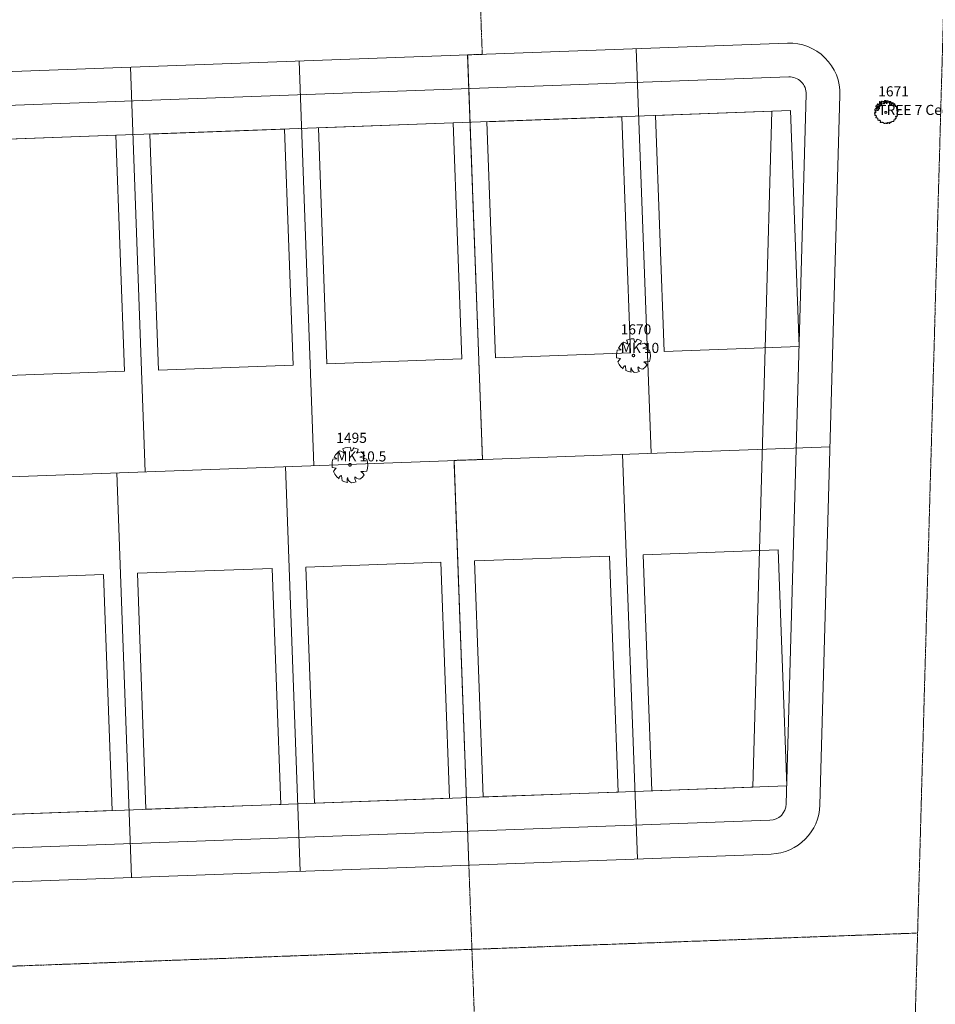
# Model space of a CAD drawing. Extents: x 2008601 to 2040596, y 13703137 to 13739907.
# Drawn here: x 2028940 to 2029212, y 13723700 to 13723992 of the extents above; entities that cross this region are included whole.
import ezdxf
from ezdxf.enums import TextEntityAlignment as Align

# ---------------------------------------------------------------- set-up
doc = ezdxf.new("R2010")
doc.units = 0
doc.header["$MEASUREMENT"] = 0
doc.linetypes.add('CENTER2', pattern=[1.125, 0.75, -0.125, 0.125, -0.125])
doc.linetypes.add('PHANTOM2', pattern=[1.25, 0.625, -0.125, 0.125, -0.125, 0.125, -0.125])
doc.layers.add('C-ANNO-NPLT', color=212, linetype='Continuous', lineweight=0, plot=False)
for name, color, linetype, lineweight in [('C-PROP-BNDY-U5', 4, 'PHANTOM2', 0), ('CP-LOT-PAD 50X120', 6, 'Continuous', 0), ('CP-PROP-LOTS', 3, 'Continuous', 0), ('CP-ROAD-CNTR', 1, 'CENTER2', 0), ('CP-ROAD-ROW', 4, 'Continuous', 0), ('VE-TREE-ANNO', 2, 'Continuous', 0), ('VE-TREE-SYMB', 253, 'Continuous', 0)]:
    doc.layers.add(name, color=color, linetype=linetype, lineweight=lineweight)
doc.styles.add('Style-simplex', font='simplex.shx')

# ---------------------------------------------------------------- blocks, each defined once
blk = doc.blocks.new('ACAD_PROXY_ENTITY_46')
at = {"layer": 'VE-TREE-SYMB', "ltscale": 0.999998, "flags": 128}
for points in [[(2029038.3, 13723865.38), (2029037.53, 13723865.33), (2029036.78, 13723865.18), (2029036.05, 13723864.91)], [(2029038.48, 13723864.26), (2029038.5, 13723864.55), (2029038.48, 13723864.83), (2029038.41, 13723865.11), (2029038.3, 13723865.38)], [(2029038.61, 13723864.26), (2029038.84, 13723864.45), (2029039.04, 13723864.67), (2029039.21, 13723864.91), (2029039.34, 13723865.18)], [(2029040.64, 13723864.79), (2029040.01, 13723865.06), (2029039.36, 13723865.25)], [(2029034.37, 13723861.98), (2029033.51, 13723862.44)], [(2029033.51, 13723862.44), (2029033.51, 13723862.44)], [(2029035.16, 13723864.33), (2029034.52, 13723863.78), (2029033.98, 13723863.14), (2029033.55, 13723862.42)], [(2029036.27, 13723863.8), (2029035.93, 13723864.04), (2029035.56, 13723864.22), (2029035.16, 13723864.33)], [(2029036.33, 13723863.66), (2029036.37, 13723863.91), (2029036.37, 13723864.16), (2029036.32, 13723864.41), (2029036.22, 13723864.64), (2029036.08, 13723864.85)], [(2029040.21, 13723863.73), (2029040.39, 13723863.96), (2029040.52, 13723864.22), (2029040.61, 13723864.5), (2029040.64, 13723864.79)], [(2029040.21, 13723863.6), (2029041.62, 13723864.06)], [(2029042.67, 13723862.81), (2029042.28, 13723862.82), (2029041.9, 13723862.77), (2029041.54, 13723862.65), (2029041.19, 13723862.48)], [(2029041.19, 13723862.48), (2029043.23, 13723861.86)], [(2029042.67, 13723862.81), (2029042.19, 13723863.47), (2029041.61, 13723864.05)], [(2029033.2, 13723861.85), (2029033, 13723861.06), (2029032.91, 13723860.24), (2029032.95, 13723859.42)], [(2029034.17, 13723859.24), (2029032.95, 13723859.42)], [(2029033.2, 13723861.85), (2029034.37, 13723861.98)], [(2029034.17, 13723859.24), (2029033.74, 13723858.77), (2029033.37, 13723858.25)], [(2029038.61, 13723860.19), (2029038.6, 13723860.26), (2029038.58, 13723860.33), (2029038.55, 13723860.39), (2029038.5, 13723860.45), (2029038.45, 13723860.5), (2029038.39, 13723860.53), (2029038.32, 13723860.55), (2029038.25, 13723860.57), (2029038.17, 13723860.56), (2029038.1, 13723860.54), (2029038.04, 13723860.51), (2029037.98, 13723860.47), (2029037.93, 13723860.42), (2029037.89, 13723860.36), (2029037.86, 13723860.29), (2029037.85, 13723860.22), (2029037.85, 13723860.15), (2029037.86, 13723860.08), (2029037.89, 13723860.01), (2029037.93, 13723859.95), (2029037.98, 13723859.9), (2029038.04, 13723859.86), (2029038.1, 13723859.83), (2029038.17, 13723859.81), (2029038.25, 13723859.81), (2029038.32, 13723859.82), (2029038.39, 13723859.84), (2029038.45, 13723859.88), (2029038.5, 13723859.92), (2029038.55, 13723859.98), (2029038.58, 13723860.05), (2029038.6, 13723860.11), (2029038.61, 13723860.19)], [(2029043.22, 13723858.32), (2029043.45, 13723859.19), (2029043.53, 13723860.09), (2029043.46, 13723860.99), (2029043.23, 13723861.86)], [(2029033.37, 13723858.25), (2029033.78, 13723857.42), (2029034.32, 13723856.67), (2029034.99, 13723856.03)], [(2029035.71, 13723857), (2029035.56, 13723856.96), (2029035.42, 13723856.9), (2029035.29, 13723856.82), (2029035.18, 13723856.71), (2029035.09, 13723856.59), (2029035.02, 13723856.46), (2029034.98, 13723856.31), (2029034.96, 13723856.16), (2029034.97, 13723856)], [(2029035.9, 13723855.48), (2029035.71, 13723857)], [(2029037.5, 13723856.4), (2029037.4, 13723856.04), (2029037.37, 13723855.67), (2029037.4, 13723855.31), (2029037.5, 13723854.95)], [(2029037.56, 13723856.33), (2029037.62, 13723856.02), (2029037.74, 13723855.72), (2029037.91, 13723855.45), (2029038.13, 13723855.22), (2029038.38, 13723855.03), (2029038.67, 13723854.88)], [(2029039.65, 13723856.6), (2029039.63, 13723856.32), (2029039.66, 13723856.04), (2029039.73, 13723855.76), (2029039.86, 13723855.51), (2029040.02, 13723855.28)], [(2029039.65, 13723856.6), (2029040.12, 13723856.28), (2029040.64, 13723856.06), (2029041.19, 13723855.94)], [(2029041.19, 13723855.94), (2029041.9, 13723856.54), (2029042.48, 13723857.26)], [(2029041.5, 13723858.18), (2029042.37, 13723858.19), (2029043.22, 13723858.32)], [(2029042.49, 13723857.26), (2029042.02, 13723857.75), (2029041.5, 13723858.18)], [(2029035.9, 13723855.48), (2029036.68, 13723855.16), (2029037.5, 13723854.97)], [(2029038.67, 13723854.88), (2029039.37, 13723854.99), (2029040.05, 13723855.19)]]:
    blk.add_lwpolyline(points, dxfattribs=at)
at = {"layer": 'VE-TREE-ANNO', "color": 2, "style": 'Style-simplex'}
blk.add_text('1495', height=3, dxfattribs=at).set_placement((2029034.17, 13723869.69), align=Align.TOP_LEFT)
at = {"layer": 'VE-TREE-ANNO', "color": 3, "style": 'Style-simplex'}
blk.add_text('MK 10.5', height=3, dxfattribs=at).set_placement((2029034.17, 13723864.19), align=Align.TOP_LEFT)
blk = doc.blocks.new('ACAD_PROXY_ENTITY_221')
at = {"layer": 'VE-TREE-SYMB', "ltscale": 0.999998, "flags": 128}
for points in [[(2029122.32, 13723897.55), (2029121.59, 13723897.5), (2029120.88, 13723897.35), (2029120.19, 13723897.1)], [(2029122.5, 13723896.48), (2029122.52, 13723896.75), (2029122.49, 13723897.03), (2029122.43, 13723897.3), (2029122.32, 13723897.55)], [(2029122.62, 13723896.48), (2029122.84, 13723896.66), (2029123.04, 13723896.87), (2029123.2, 13723897.1), (2029123.32, 13723897.36)], [(2029124.55, 13723896.98), (2029123.96, 13723897.24), (2029123.33, 13723897.42)], [(2029117.47, 13723894.18), (2029118.59, 13723894.31)], [(2029118.59, 13723894.31), (2029117.77, 13723894.75)], [(2029117.77, 13723894.75), (2029117.77, 13723894.75)], [(2029119.33, 13723896.54), (2029118.73, 13723896.02), (2029118.21, 13723895.41), (2029117.8, 13723894.73)], [(2029120.39, 13723896.04), (2029120.07, 13723896.27), (2029119.71, 13723896.44), (2029119.33, 13723896.54)], [(2029120.45, 13723895.91), (2029120.49, 13723896.15), (2029120.49, 13723896.39), (2029120.44, 13723896.63), (2029120.35, 13723896.85), (2029120.21, 13723897.05)], [(2029124.14, 13723895.98), (2029124.32, 13723896.19), (2029124.45, 13723896.44), (2029124.53, 13723896.71), (2029124.55, 13723896.98)], [(2029124.14, 13723895.85), (2029125.49, 13723896.29)], [(2029126.49, 13723895.1), (2029126.12, 13723895.11), (2029125.76, 13723895.06), (2029125.41, 13723894.95), (2029125.08, 13723894.78)], [(2029125.08, 13723894.78), (2029127.02, 13723894.2)], [(2029126.49, 13723895.1), (2029126.03, 13723895.73), (2029125.48, 13723896.28)], [(2029117.47, 13723894.18), (2029117.28, 13723893.43), (2029117.19, 13723892.65), (2029117.23, 13723891.88)], [(2029118.4, 13723891.7), (2029117.23, 13723891.88)], [(2029118.4, 13723891.7), (2029117.99, 13723891.25), (2029117.63, 13723890.76)], [(2029122.62, 13723892.6), (2029122.61, 13723892.67), (2029122.59, 13723892.74), (2029122.56, 13723892.8), (2029122.52, 13723892.85), (2029122.47, 13723892.9), (2029122.41, 13723892.93), (2029122.34, 13723892.95), (2029122.27, 13723892.96), (2029122.21, 13723892.96), (2029122.14, 13723892.94), (2029122.08, 13723892.91), (2029122.02, 13723892.87), (2029121.97, 13723892.83), (2029121.94, 13723892.77), (2029121.91, 13723892.7), (2029121.9, 13723892.64), (2029121.9, 13723892.57), (2029121.91, 13723892.5), (2029121.94, 13723892.44), (2029121.97, 13723892.38), (2029122.02, 13723892.33), (2029122.08, 13723892.29), (2029122.14, 13723892.26), (2029122.21, 13723892.24), (2029122.27, 13723892.24), (2029122.34, 13723892.25), (2029122.41, 13723892.27), (2029122.47, 13723892.31), (2029122.52, 13723892.35), (2029122.56, 13723892.41), (2029122.59, 13723892.47), (2029122.61, 13723892.53), (2029122.62, 13723892.6)], [(2029127.02, 13723890.82), (2029127.24, 13723891.65), (2029127.31, 13723892.51), (2029127.24, 13723893.36), (2029127.02, 13723894.2)], [(2029117.63, 13723890.76), (2029118.02, 13723889.96), (2029118.54, 13723889.25), (2029119.18, 13723888.64)], [(2029119.86, 13723889.56), (2029119.72, 13723889.53), (2029119.59, 13723889.47), (2029119.46, 13723889.39), (2029119.36, 13723889.3), (2029119.27, 13723889.18), (2029119.21, 13723889.05), (2029119.16, 13723888.91), (2029119.15, 13723888.76), (2029119.16, 13723888.62)], [(2029120.04, 13723888.12), (2029119.86, 13723889.56)], [(2029121.56, 13723889), (2029121.47, 13723888.66), (2029121.44, 13723888.3), (2029121.47, 13723887.95), (2029121.56, 13723887.61)], [(2029121.62, 13723888.93), (2029121.68, 13723888.64), (2029121.79, 13723888.35), (2029121.96, 13723888.09), (2029122.16, 13723887.87), (2029122.4, 13723887.69), (2029122.68, 13723887.55)], [(2029123.61, 13723889.19), (2029123.59, 13723888.92), (2029123.62, 13723888.65), (2029123.69, 13723888.39), (2029123.81, 13723888.15), (2029123.97, 13723887.93)], [(2029123.61, 13723889.19), (2029124.06, 13723888.88), (2029124.56, 13723888.67), (2029125.08, 13723888.56)], [(2029125.08, 13723888.56), (2029125.75, 13723889.13), (2029126.31, 13723889.82)], [(2029125.37, 13723890.69), (2029126.2, 13723890.7), (2029127.02, 13723890.82)], [(2029126.31, 13723889.81), (2029125.87, 13723890.28), (2029125.37, 13723890.69)], [(2029120.04, 13723888.12), (2029120.78, 13723887.81), (2029121.57, 13723887.63)], [(2029122.68, 13723887.55), (2029123.35, 13723887.65), (2029124, 13723887.84)]]:
    blk.add_lwpolyline(points, dxfattribs=at)
at = {"layer": 'VE-TREE-ANNO', "color": 2, "style": 'Style-simplex'}
blk.add_text('1670', height=3, dxfattribs=at).set_placement((2029118.45, 13723901.85), align=Align.TOP_LEFT)
at = {"layer": 'VE-TREE-ANNO', "color": 3, "style": 'Style-simplex'}
blk.add_text('MK 10', height=3, dxfattribs=at).set_placement((2029118.45, 13723896.35), align=Align.TOP_LEFT)
blk = doc.blocks.new('ACAD_PROXY_ENTITY_222')
at = {"layer": 'VE-TREE-SYMB', "ltscale": 0.999998, "flags": 128}
for points in [[(2029195.15, 13723967.86), (2029195.15, 13723967.53)], [(2029195.36, 13723967.86), (2029195.15, 13723967.86)], [(2029195.15, 13723967.53), (2029195.36, 13723967.53)], [(2029195.15, 13723967.53), (2029195.15, 13723967.53)], [(2029195.22, 13723967.48), (2029195.43, 13723967.48)], [(2029195.22, 13723967.1), (2029195.22, 13723967.48)], [(2029195.36, 13723967.7), (2029195.36, 13723967.86)], [(2029195.58, 13723967.7), (2029195.36, 13723967.7)], [(2029195.36, 13723967.53), (2029195.36, 13723967.39)], [(2029195.36, 13723967.39), (2029195.58, 13723967.39)], [(2029195.43, 13723967.7), (2029195.58, 13723967.7)], [(2029195.43, 13723967.48), (2029195.43, 13723967.7)], [(2029195.58, 13723967.39), (2029195.58, 13723967.06)], [(2029195.77, 13723967.6), (2029195.77, 13723967.36)], [(2029195.79, 13723967.6), (2029195.77, 13723967.6)], [(2029195.77, 13723967.36), (2029195.96, 13723967.36)], [(2029195.79, 13723967.96), (2029195.79, 13723967.6)], [(2029196, 13723967.96), (2029195.79, 13723967.96)], [(2029195.96, 13723967.36), (2029195.96, 13723967.15)], [(2029196, 13723967.84), (2029196, 13723967.96)], [(2029196.22, 13723967.84), (2029196, 13723967.84)], [(2029196.43, 13723967.89), (2029196.22, 13723967.89)], [(2029196.22, 13723967.89), (2029196.22, 13723967.84)], [(2029196.53, 13723967.51), (2029196.31, 13723967.51)], [(2029196.31, 13723967.51), (2029196.31, 13723967.17)], [(2029196.43, 13723967.89), (2029196.43, 13723967.89)], [(2029196.67, 13723967.89), (2029196.43, 13723967.89)], [(2029196.53, 13723967.67), (2029196.53, 13723967.51)], [(2029196.74, 13723967.67), (2029196.53, 13723967.67)], [(2029196.62, 13723968.2), (2029196.62, 13723967.89)], [(2029196.84, 13723968.2), (2029196.62, 13723968.2)], [(2029196.62, 13723967.89), (2029196.67, 13723967.89)], [(2029196.67, 13723967.89), (2029196.67, 13723967.89)], [(2029197.03, 13723967.89), (2029196.67, 13723967.89)], [(2029196.67, 13723967.89), (2029196.67, 13723967.67)], [(2029196.67, 13723967.67), (2029196.74, 13723967.67)], [(2029196.69, 13723967.46), (2029196.88, 13723967.46)], [(2029196.69, 13723967.17), (2029196.69, 13723967.46)], [(2029196.84, 13723968.17), (2029196.84, 13723968.2)], [(2029197.05, 13723968.17), (2029196.84, 13723968.17)], [(2029196.88, 13723967.67), (2029197.03, 13723967.67)], [(2029196.88, 13723967.46), (2029196.88, 13723967.67)], [(2029197.03, 13723967.67), (2029197.03, 13723967.89)], [(2029197.05, 13723968.1), (2029197.05, 13723968.17)], [(2029197.45, 13723968.1), (2029197.05, 13723968.1)], [(2029197.1, 13723967.55), (2029197.31, 13723967.55)], [(2029197.17, 13723967.55), (2029197.1, 13723967.55)], [(2029197.17, 13723967.32), (2029197.17, 13723967.55)], [(2029197.38, 13723967.32), (2029197.17, 13723967.32)], [(2029197.31, 13723967.89), (2029197.45, 13723967.89)], [(2029197.31, 13723967.55), (2029197.31, 13723967.89)], [(2029197.38, 13723967.46), (2029197.38, 13723967.32)], [(2029197.72, 13723967.46), (2029197.38, 13723967.46)], [(2029197.45, 13723967.89), (2029197.45, 13723968.1)], [(2029197.53, 13723968.12), (2029197.74, 13723968.12)], [(2029197.6, 13723968.12), (2029197.53, 13723968.12)], [(2029197.6, 13723967.89), (2029197.6, 13723968.12)], [(2029197.81, 13723967.89), (2029197.6, 13723967.89)], [(2029197.72, 13723967.67), (2029197.72, 13723967.46)], [(2029197.86, 13723967.67), (2029197.72, 13723967.67)], [(2029197.74, 13723968.12), (2029197.74, 13723967.89)], [(2029197.74, 13723967.89), (2029197.86, 13723967.89)], [(2029197.81, 13723967.79), (2029197.81, 13723967.89)], [(2029198.17, 13723967.79), (2029197.81, 13723967.79)], [(2029197.86, 13723967.89), (2029197.86, 13723967.67)], [(2029198.1, 13723967.58), (2029198.17, 13723967.58)], [(2029198.1, 13723967.36), (2029198.1, 13723967.58)], [(2029198.14, 13723967.36), (2029198.1, 13723967.36)], [(2029198.12, 13723967.79), (2029198.12, 13723967.58)], [(2029198.14, 13723967.79), (2029198.12, 13723967.79)], [(2029198.12, 13723967.58), (2029198.29, 13723967.58)], [(2029198.14, 13723968.01), (2029198.14, 13723967.79)], [(2029198.14, 13723967.91), (2029198.14, 13723968.01)], [(2029198.55, 13723967.91), (2029198.14, 13723967.91)], [(2029198.14, 13723967.01), (2029198.14, 13723967.36)], [(2029198.17, 13723967.58), (2029198.17, 13723967.79)], [(2029198.29, 13723967.58), (2029198.29, 13723967.36)], [(2029198.29, 13723967.36), (2029198.64, 13723967.36)], [(2029198.55, 13723967.55), (2029198.55, 13723967.91)], [(2029198.76, 13723967.55), (2029198.55, 13723967.55)], [(2029198.64, 13723967.43), (2029198.78, 13723967.43)], [(2029198.64, 13723967.22), (2029198.64, 13723967.43)], [(2029198.64, 13723967.36), (2029198.64, 13723967.22)], [(2029198.76, 13723967.51), (2029198.76, 13723967.55)], [(2029198.98, 13723967.51), (2029198.76, 13723967.51)], [(2029198.78, 13723967.65), (2029198.88, 13723967.65)], [(2029198.78, 13723967.43), (2029198.78, 13723967.65)], [(2029198.88, 13723967.65), (2029198.88, 13723967.43)], [(2029198.88, 13723967.43), (2029198.98, 13723967.43)], [(2029198.88, 13723967.22), (2029198.88, 13723967.01)], [(2029198.98, 13723967.22), (2029198.88, 13723967.22)], [(2029198.98, 13723967.48), (2029198.98, 13723967.51)], [(2029199.19, 13723967.48), (2029198.98, 13723967.48)], [(2029198.98, 13723967.43), (2029198.98, 13723967.22)], [(2029199.19, 13723967.36), (2029199.19, 13723967.48)], [(2029199.4, 13723967.36), (2029199.19, 13723967.36)], [(2029199.4, 13723967.22), (2029199.4, 13723967.36)], [(2029199.74, 13723967.22), (2029199.4, 13723967.22)], [(2029199.74, 13723967.01), (2029199.74, 13723967.22)], [(2029193.72, 13723964.56), (2029193.72, 13723964.34)], [(2029193.8, 13723964.56), (2029193.72, 13723964.56)], [(2029193.72, 13723964.34), (2029193.87, 13723964.34)], [(2029193.8, 13723965.6), (2029193.8, 13723965.2)], [(2029194.03, 13723965.6), (2029193.8, 13723965.6)], [(2029193.8, 13723965.2), (2029194.08, 13723965.2)], [(2029193.8, 13723964.82), (2029193.8, 13723964.56)], [(2029194.01, 13723964.82), (2029193.8, 13723964.82)], [(2029193.87, 13723964.34), (2029193.87, 13723964.13)], [(2029193.91, 13723964.61), (2029194.13, 13723964.61)], [(2029194.08, 13723964.61), (2029193.91, 13723964.61)], [(2029194.01, 13723964.75), (2029194.01, 13723964.82)], [(2029194.22, 13723964.75), (2029194.01, 13723964.75)], [(2029194.03, 13723965.82), (2029194.03, 13723965.6)], [(2029194.03, 13723965.82), (2029194.03, 13723965.82)], [(2029194.32, 13723965.82), (2029194.03, 13723965.82)], [(2029194.08, 13723965.2), (2029194.08, 13723964.82)], [(2029194.08, 13723964.82), (2029194.08, 13723964.61)], [(2029194.08, 13723964.82), (2029194.08, 13723964.82)], [(2029194.13, 13723966.65), (2029194.13, 13723966.32)], [(2029194.34, 13723966.65), (2029194.13, 13723966.65)], [(2029194.13, 13723966.32), (2029194.15, 13723966.32)], [(2029194.13, 13723964.75), (2029194.22, 13723964.75)], [(2029194.13, 13723964.53), (2029194.13, 13723964.75)], [(2029194.13, 13723964.61), (2029194.13, 13723964.53)], [(2029194.15, 13723966.32), (2029194.15, 13723966.1)], [(2029194.15, 13723966.1), (2029194.39, 13723966.1)], [(2029194.32, 13723965.6), (2029194.32, 13723965.82)], [(2029194.37, 13723965.6), (2029194.32, 13723965.6)], [(2029194.34, 13723966.65), (2029194.34, 13723966.65)], [(2029194.56, 13723966.65), (2029194.34, 13723966.65)], [(2029194.37, 13723965.22), (2029194.37, 13723965.6)], [(2029194.58, 13723965.22), (2029194.37, 13723965.22)], [(2029194.39, 13723966.1), (2029194.39, 13723965.98)], [(2029194.39, 13723965.98), (2029194.6, 13723965.98)], [(2029194.41, 13723966.89), (2029194.41, 13723966.67)], [(2029194.58, 13723966.89), (2029194.41, 13723966.89)], [(2029194.41, 13723966.67), (2029194.44, 13723966.67)], [(2029194.44, 13723966.67), (2029194.44, 13723966.46)], [(2029194.44, 13723966.46), (2029194.51, 13723966.46)], [(2029194.51, 13723966.46), (2029194.51, 13723966.25)], [(2029194.51, 13723966.25), (2029194.72, 13723966.25)], [(2029194.51, 13723966.25), (2029194.51, 13723966.25)], [(2029194.56, 13723966.55), (2029194.56, 13723966.65)], [(2029194.77, 13723966.55), (2029194.56, 13723966.55)], [(2029194.58, 13723967.17), (2029194.58, 13723966.89)], [(2029194.79, 13723967.17), (2029194.58, 13723967.17)], [(2029194.58, 13723965.25), (2029194.58, 13723965.22)], [(2029194.79, 13723965.25), (2029194.58, 13723965.25)], [(2029194.6, 13723965.98), (2029194.6, 13723965.79)], [(2029194.6, 13723965.79), (2029194.82, 13723965.79)], [(2029194.67, 13723966.34), (2029194.72, 13723966.34)], [(2029194.67, 13723966.13), (2029194.67, 13723966.34)], [(2029194.77, 13723966.13), (2029194.67, 13723966.13)], [(2029194.72, 13723966.55), (2029194.77, 13723966.55)], [(2029194.72, 13723966.34), (2029194.72, 13723966.55)], [(2029194.72, 13723966.25), (2029194.72, 13723966.18)], [(2029194.72, 13723966.18), (2029194.94, 13723966.18)], [(2029194.77, 13723965.75), (2029194.77, 13723966.13)], [(2029194.98, 13723965.75), (2029194.77, 13723965.75)], [(2029194.79, 13723967.03), (2029194.79, 13723967.17)], [(2029195.03, 13723967.03), (2029194.79, 13723967.03)], [(2029194.79, 13723965.39), (2029194.79, 13723965.25)], [(2029195.01, 13723965.39), (2029194.79, 13723965.39)], [(2029194.82, 13723966.63), (2029195.03, 13723966.63)], [(2029194.94, 13723966.63), (2029194.82, 13723966.63)], [(2029194.82, 13723965.79), (2029194.82, 13723965.39)], [(2029194.82, 13723965.39), (2029195.01, 13723965.39)], [(2029194.94, 13723966.34), (2029194.94, 13723966.63)], [(2029195.15, 13723966.34), (2029194.94, 13723966.34)], [(2029194.94, 13723966.18), (2029194.94, 13723966.1)], [(2029194.94, 13723966.1), (2029195.15, 13723966.1)], [(2029194.98, 13723965.77), (2029194.98, 13723965.75)], [(2029195.2, 13723965.77), (2029194.98, 13723965.77)], [(2029195.03, 13723966.63), (2029195.03, 13723967.03)], [(2029195.15, 13723966.48), (2029195.15, 13723966.34)], [(2029195.36, 13723966.48), (2029195.15, 13723966.48)], [(2029195.15, 13723966.1), (2029195.15, 13723965.77)], [(2029195.15, 13723965.77), (2029195.2, 13723965.77)], [(2029195.43, 13723967.1), (2029195.22, 13723967.1)], [(2029195.36, 13723966.58), (2029195.36, 13723966.48)], [(2029195.58, 13723966.58), (2029195.36, 13723966.58)], [(2029195.43, 13723967.06), (2029195.43, 13723967.1)], [(2029195.65, 13723967.06), (2029195.43, 13723967.06)], [(2029195.58, 13723967.06), (2029195.72, 13723967.06)], [(2029195.58, 13723966.84), (2029195.58, 13723966.58)], [(2029195.72, 13723966.84), (2029195.58, 13723966.84)], [(2029195.58, 13723966.58), (2029195.58, 13723966.58)], [(2029195.65, 13723967.15), (2029195.65, 13723967.06)], [(2029195.96, 13723967.15), (2029195.65, 13723967.15)], [(2029195.72, 13723967.06), (2029195.72, 13723966.84)], [(2029196.31, 13723967.17), (2029196.69, 13723967.17)], [(2029197.32, 13723964.68), (2029197.32, 13723964.74), (2029197.3, 13723964.79), (2029197.28, 13723964.84), (2029197.24, 13723964.89), (2029197.2, 13723964.92), (2029197.15, 13723964.95), (2029197.1, 13723964.97), (2029197.05, 13723964.98), (2029196.99, 13723964.97), (2029196.94, 13723964.96), (2029196.89, 13723964.94), (2029196.84, 13723964.9), (2029196.8, 13723964.86), (2029196.77, 13723964.82), (2029196.75, 13723964.77), (2029196.74, 13723964.71), (2029196.74, 13723964.66), (2029196.75, 13723964.6), (2029196.77, 13723964.55), (2029196.8, 13723964.5), (2029196.84, 13723964.46), (2029196.89, 13723964.43), (2029196.94, 13723964.41), (2029196.99, 13723964.4), (2029197.05, 13723964.39), (2029197.1, 13723964.4), (2029197.15, 13723964.42), (2029197.2, 13723964.45), (2029197.24, 13723964.48), (2029197.28, 13723964.53), (2029197.3, 13723964.58), (2029197.32, 13723964.63), (2029197.32, 13723964.68)], [(2029198.36, 13723967.01), (2029198.14, 13723967.01)], [(2029198.36, 13723966.89), (2029198.36, 13723967.01)], [(2029198.57, 13723966.89), (2029198.36, 13723966.89)], [(2029198.57, 13723967.01), (2029198.57, 13723966.89)], [(2029198.88, 13723967.01), (2029198.57, 13723967.01)], [(2029199.31, 13723967.06), (2029199.31, 13723966.75)], [(2029199.52, 13723967.06), (2029199.31, 13723967.06)], [(2029199.31, 13723966.75), (2029199.54, 13723966.75)], [(2029199.52, 13723966.98), (2029199.52, 13723967.06)], [(2029199.76, 13723966.98), (2029199.52, 13723966.98)], [(2029199.54, 13723966.79), (2029199.66, 13723966.79)], [(2029199.54, 13723966.58), (2029199.54, 13723966.79)], [(2029199.54, 13723966.75), (2029199.54, 13723966.58)], [(2029199.66, 13723967.01), (2029199.74, 13723967.01)], [(2029199.66, 13723966.79), (2029199.66, 13723967.01)], [(2029199.76, 13723966.77), (2029199.76, 13723966.98)], [(2029199.88, 13723966.77), (2029199.76, 13723966.77)], [(2029199.86, 13723966.55), (2029199.88, 13723966.55)], [(2029199.86, 13723966.34), (2029199.86, 13723966.55)], [(2029199.86, 13723966.37), (2029199.86, 13723966.34)], [(2029200.19, 13723966.37), (2029199.86, 13723966.37)], [(2029199.88, 13723966.55), (2029199.88, 13723966.77)], [(2029200.19, 13723966.15), (2029200.19, 13723966.37)], [(2029200.26, 13723966.15), (2029200.19, 13723966.15)], [(2029200.26, 13723965.87), (2029200.26, 13723966.15)], [(2029200.52, 13723965.87), (2029200.26, 13723965.87)], [(2029200.31, 13723965.44), (2029200.33, 13723965.44)], [(2029200.31, 13723965.1), (2029200.31, 13723965.44)], [(2029200.69, 13723965.1), (2029200.31, 13723965.1)], [(2029200.33, 13723965.65), (2029200.52, 13723965.65)], [(2029200.33, 13723965.44), (2029200.33, 13723965.65)], [(2029200.33, 13723964.61), (2029200.54, 13723964.61)], [(2029200.38, 13723964.61), (2029200.33, 13723964.61)], [(2029200.33, 13723964.39), (2029200.38, 13723964.39)], [(2029200.33, 13723964.18), (2029200.33, 13723964.39)], [(2029200.38, 13723964.39), (2029200.38, 13723964.61)], [(2029200.52, 13723965.65), (2029200.52, 13723965.87)], [(2029200.54, 13723964.89), (2029200.69, 13723964.89)], [(2029200.54, 13723964.61), (2029200.54, 13723964.89)], [(2029200.69, 13723964.89), (2029200.69, 13723965.1)], [(2029193.8, 13723964.13), (2029193.8, 13723963.77)], [(2029194.01, 13723964.13), (2029193.8, 13723964.13)], [(2029193.8, 13723963.77), (2029194.1, 13723963.77)], [(2029193.87, 13723964.13), (2029194.01, 13723964.13)], [(2029194.06, 13723963.23), (2029194.06, 13723963.01)], [(2029194.2, 13723963.23), (2029194.06, 13723963.23)], [(2029194.06, 13723963.01), (2029194.46, 13723963.01)], [(2029194.1, 13723963.77), (2029194.1, 13723963.63)], [(2029194.1, 13723963.63), (2029194.32, 13723963.63)], [(2029194.2, 13723963.51), (2029194.2, 13723963.23)], [(2029194.41, 13723963.51), (2029194.2, 13723963.51)], [(2029194.32, 13723963.73), (2029194.32, 13723963.51)], [(2029194.32, 13723963.63), (2029194.32, 13723963.73)], [(2029194.32, 13723963.51), (2029194.41, 13723963.51)], [(2029194.46, 13723963.01), (2029194.46, 13723962.96)], [(2029194.46, 13723962.96), (2029194.67, 13723962.96)], [(2029194.67, 13723962.96), (2029194.67, 13723962.75)], [(2029194.67, 13723962.96), (2029194.67, 13723962.96)], [(2029194.67, 13723962.75), (2029194.67, 13723962.54)], [(2029194.67, 13723962.75), (2029194.67, 13723962.75)], [(2029194.67, 13723962.54), (2029194.67, 13723962.32)], [(2029194.67, 13723962.54), (2029194.67, 13723962.54)], [(2029194.67, 13723962.32), (2029195.08, 13723962.32)], [(2029195.08, 13723962.37), (2029195.41, 13723962.37)], [(2029195.08, 13723962.16), (2029195.08, 13723962.37)], [(2029195.08, 13723962.32), (2029195.08, 13723962.16)], [(2029195.34, 13723961.92), (2029195.34, 13723961.71)], [(2029195.43, 13723961.92), (2029195.34, 13723961.92)], [(2029195.34, 13723961.71), (2029195.74, 13723961.71)], [(2029195.41, 13723962.37), (2029195.41, 13723962.13)], [(2029195.41, 13723962.13), (2029195.43, 13723962.13)], [(2029195.43, 13723962.13), (2029195.43, 13723961.92)], [(2029195.74, 13723961.75), (2029195.96, 13723961.75)], [(2029195.74, 13723961.71), (2029195.74, 13723961.75)], [(2029195.96, 13723961.85), (2029195.96, 13723961.63)], [(2029195.96, 13723961.75), (2029195.96, 13723961.85)], [(2029195.96, 13723961.63), (2029196.34, 13723961.63)], [(2029196.34, 13723961.63), (2029196.34, 13723961.47)], [(2029196.34, 13723961.47), (2029196.55, 13723961.47)], [(2029196.55, 13723961.47), (2029196.55, 13723961.39)], [(2029196.55, 13723961.39), (2029196.76, 13723961.39)], [(2029196.76, 13723961.47), (2029197.1, 13723961.47)], [(2029196.76, 13723961.25), (2029196.76, 13723961.47)], [(2029196.76, 13723961.39), (2029196.76, 13723961.25)], [(2029197.1, 13723961.56), (2029197.1, 13723961.35)], [(2029197.1, 13723961.47), (2029197.1, 13723961.56)], [(2029197.36, 13723961.56), (2029197.57, 13723961.56)], [(2029197.5, 13723961.56), (2029197.36, 13723961.56)], [(2029197.5, 13723961.35), (2029197.5, 13723961.56)], [(2029197.57, 13723961.66), (2029197.79, 13723961.66)], [(2029197.57, 13723961.56), (2029197.57, 13723961.66)], [(2029197.79, 13723961.66), (2029197.79, 13723961.54)], [(2029197.79, 13723961.54), (2029198, 13723961.54)], [(2029198, 13723961.54), (2029198, 13723961.37)], [(2029198, 13723961.37), (2029198.21, 13723961.37)], [(2029198.21, 13723961.75), (2029198.43, 13723961.75)], [(2029198.21, 13723961.75), (2029198.21, 13723961.75)], [(2029198.21, 13723961.37), (2029198.21, 13723961.75)], [(2029198.43, 13723961.75), (2029198.43, 13723961.71)], [(2029198.43, 13723961.71), (2029198.64, 13723961.71)], [(2029198.6, 13723961.85), (2029198.81, 13723961.85)], [(2029198.6, 13723961.85), (2029198.6, 13723961.85)], [(2029198.6, 13723961.63), (2029198.6, 13723961.85)], [(2029198.64, 13723961.71), (2029198.64, 13723961.68)], [(2029198.64, 13723961.68), (2029198.67, 13723961.68)], [(2029198.67, 13723961.68), (2029198.67, 13723961.68)], [(2029198.81, 13723961.94), (2029199.02, 13723961.94)], [(2029198.81, 13723961.85), (2029198.81, 13723961.94)], [(2029199.02, 13723961.94), (2029199.24, 13723961.94)], [(2029199.02, 13723961.94), (2029199.02, 13723961.94)], [(2029199.24, 13723961.94), (2029199.45, 13723961.94)], [(2029199.24, 13723961.94), (2029199.24, 13723961.94)], [(2029199.4, 13723962.49), (2029199.62, 13723962.49)], [(2029199.47, 13723962.49), (2029199.4, 13723962.49)], [(2029199.45, 13723962.28), (2029199.47, 13723962.28)], [(2029199.45, 13723961.94), (2029199.45, 13723962.28)], [(2029199.47, 13723962.28), (2029199.47, 13723962.49)], [(2029199.62, 13723962.51), (2029199.83, 13723962.51)], [(2029199.62, 13723962.49), (2029199.62, 13723962.51)], [(2029199.74, 13723962.82), (2029199.95, 13723962.82)], [(2029199.83, 13723962.82), (2029199.74, 13723962.82)], [(2029199.78, 13723963.39), (2029199.78, 13723963.32)], [(2029200, 13723963.39), (2029199.78, 13723963.39)], [(2029199.78, 13723963.32), (2029200, 13723963.32)], [(2029199.83, 13723962.51), (2029199.83, 13723962.82)], [(2029199.95, 13723962.89), (2029200.16, 13723962.89)], [(2029199.95, 13723962.82), (2029199.95, 13723962.89)], [(2029200, 13723963.51), (2029200.21, 13723963.51)], [(2029200, 13723963.32), (2029200, 13723963.51)], [(2029200, 13723963.23), (2029200, 13723963.39)], [(2029200.21, 13723963.23), (2029200, 13723963.23)], [(2029200.16, 13723963.23), (2029200.21, 13723963.23)], [(2029200.16, 13723962.89), (2029200.16, 13723963.23)], [(2029200.21, 13723963.51), (2029200.21, 13723963.49)], [(2029200.21, 13723963.49), (2029200.43, 13723963.49)], [(2029200.4, 13723964.18), (2029200.33, 13723964.18)], [(2029200.4, 13723963.96), (2029200.4, 13723964.18)], [(2029200.54, 13723963.96), (2029200.4, 13723963.96)], [(2029200.43, 13723963.75), (2029200.54, 13723963.75)], [(2029200.43, 13723963.49), (2029200.43, 13723963.75)], [(2029200.54, 13723963.75), (2029200.54, 13723963.96)], [(2029197.1, 13723961.35), (2029197.5, 13723961.35)], [(2029197.5, 13723961.35), (2029197.5, 13723961.35)]]:
    blk.add_lwpolyline(points, dxfattribs=at)
at = {"layer": 'VE-TREE-ANNO', "color": 2, "style": 'Style-simplex'}
blk.add_text('1671', height=3, dxfattribs=at).set_placement((2029194.8, 13723972.41), align=Align.TOP_LEFT)
at = {"layer": 'VE-TREE-ANNO', "color": 3, "style": 'Style-simplex'}
blk.add_text('TREE 7 Cedar Elm', height=3, dxfattribs=at).set_placement((2029194.8, 13723966.91), align=Align.TOP_LEFT)

msp = doc.modelspace()

# ---------------------------------------------------------------- linework, layer by layer
at = {"layer": 'C-ANNO-NPLT', "ltscale": 0.999998, "flags": 128}
msp.add_lwpolyline([(2028113.67, 13723936.61), (2029168.27, 13723975.19, -0.433297), (2029173.45, 13723970.06), (2029167.53, 13723759.65, -0.395384), (2029162.71, 13723754.79), (2028113.07, 13723716.39)], format="xyb", dxfattribs=at)
msp.add_lwpolyline([(2028113.65, 13723926.6), (2029163.31, 13723965.01), (2029157.66, 13723764.62), (2028113.1, 13723726.4)], dxfattribs=at)
at = {"layer": 'C-PROP-BNDY-U5', "ltscale": 0.999998, "flags": 128}
msp.add_lwpolyline([(2029071.22, 13724151.79), (2029077.44, 13723981.88), (2029073.11, 13723981.72), (2029077.5, 13723861.77), (2029069.08, 13723861.49), (2029075.29, 13723691.55), (2029095.9, 13723692.3)], dxfattribs=at)
at = {"layer": 'CP-LOT-PAD 50X120', "ltscale": 0.999998, "flags": 128}
for points in [[(2029168.79, 13723965.21), (2029128.81, 13723963.74), (2029131.37, 13723893.78), (2029171.35, 13723895.24), (2029168.79, 13723965.21)], [(2029068.84, 13723961.55), (2029028.86, 13723960.09), (2029031.42, 13723890.12), (2029071.4, 13723891.59), (2029068.84, 13723961.55)], [(2029118.82, 13723963.38), (2029078.84, 13723961.92), (2029081.4, 13723891.95), (2029121.38, 13723893.41), (2029118.82, 13723963.38)], [(2029018.87, 13723959.72), (2028978.89, 13723958.26), (2028981.45, 13723888.29), (2029021.43, 13723889.76), (2029018.87, 13723959.72)], [(2028968.89, 13723957.89), (2028928.91, 13723956.43), (2028931.47, 13723886.47), (2028971.45, 13723887.93), (2028968.89, 13723957.89)], [(2029117.71, 13723763.18), (2029077.73, 13723761.72), (2029075.17, 13723831.69), (2029115.15, 13723833.15), (2029117.71, 13723763.18)], [(2029167.68, 13723764.98), (2029127.7, 13723763.52), (2029125.14, 13723833.48), (2029165.12, 13723834.95), (2029167.68, 13723764.98)], [(2029067.74, 13723761.36), (2029027.76, 13723759.89), (2029025.2, 13723829.86), (2029065.18, 13723831.32), (2029067.74, 13723761.36)], [(2028967.79, 13723757.7), (2028927.81, 13723756.24), (2028925.25, 13723826.2), (2028965.23, 13723827.66), (2028967.79, 13723757.7)], [(2029017.76, 13723759.53), (2028977.78, 13723758.06), (2028975.22, 13723828.03), (2029015.2, 13723829.49), (2029017.76, 13723759.53)]]:
    msp.add_lwpolyline(points, close=True, dxfattribs=at)
at = {"layer": 'CP-PROP-LOTS', "ltscale": 0.999998, "flags": 128}
for points in [[(2029127.46, 13723863.6), (2029123.08, 13723983.55)], [(2029027.52, 13723859.95), (2029023.14, 13723979.89)], [(2029077.5, 13723861.77), (2029073.11, 13723981.72)], [(2028977.55, 13723858.12), (2028973.16, 13723978.07)], [(2028108.37, 13723826.32), (2029180.51, 13723865.54)], [(2029119.04, 13723863.32), (2029123.43, 13723743.38)], [(2029019.1, 13723859.66), (2029023.49, 13723739.72)], [(2029069.08, 13723861.49), (2029073.46, 13723741.54)], [(2028969.13, 13723857.83), (2028973.51, 13723737.89)]]:
    msp.add_lwpolyline(points, dxfattribs=at)
at = {"layer": 'CP-ROAD-CNTR', "ltscale": 0.999998, "flags": 128}
for points in [[(2029222.82, 13724302.46), (2029150.32, 13721726.83)], [(2028082.97, 13723680.27), (2029206.47, 13723721.37)]]:
    msp.add_lwpolyline(points, dxfattribs=at)
at = {"layer": 'CP-ROAD-ROW', "ltscale": 0.999998, "flags": 128}
msp.add_lwpolyline([(2028108.04, 13723706.2), (2028108.7, 13723946.44), (2029167.9, 13723985.19, -0.433297), (2029183.45, 13723969.78), (2029177.52, 13723759.37, -0.395384), (2029163.08, 13723744.8), (2028108.04, 13723706.2)], format="xyb", close=True, dxfattribs=at)

# ---------------------------------------------------------------- block references
at = {"layer": 'VE-TREE-SYMB', "ltscale": 0.999998}
for name in ['ACAD_PROXY_ENTITY_222', 'ACAD_PROXY_ENTITY_221', 'ACAD_PROXY_ENTITY_46']:
    msp.add_blockref(name, (0, 0), dxfattribs=at)

doc.saveas('drawing.dxf')
